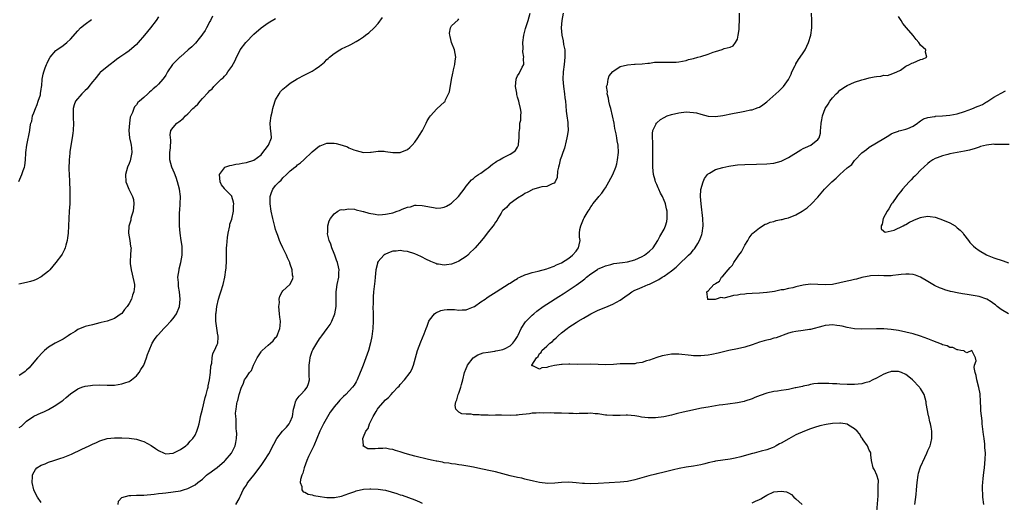
# Model space of a CAD drawing. Units: inches. Extents: x 2511000 to 2514000, y 1539000 to 1542000.
# Drawn here: x 2512557 to 2512826, y 1541686 to 1541817 of the extents above; entities that cross this region are included whole.
import ezdxf

# ---------------------------------------------------------------- set-up
doc = ezdxf.new("R2010")
doc.units = ezdxf.units.IN
doc.header["$MEASUREMENT"] = 0
doc.layers.add('LD25111539_10ft', color=123, linetype='Continuous')

msp = doc.modelspace()

# ---------------------------------------------------------------- linework, layer by layer
at = {"layer": 'LD25111539_10ft'}
for points, elevation in [([(2512595, 1541818.01), (2512594.37, 1541817), (2512592.83, 1541815), (2512592.01, 1541813.99), (2512591.24, 1541813), (2512589.51, 1541811), (2512589, 1541810.45), (2512587, 1541808.73), (2512586.09, 1541808.09), (2512585, 1541807.36), (2512584.51, 1541807), (2512583.6, 1541806.4), (2512583, 1541805.9), (2512581.83, 1541805), (2512581, 1541804.39), (2512579.15, 1541802.85), (2512579, 1541802.7), (2512577.64, 1541801), (2512577, 1541800.25), (2512575.98, 1541799), (2512575.58, 1541798.42), (2512575, 1541797.9), (2512574.08, 1541797), (2512572.38, 1541795), (2512572.01, 1541793.99), (2512571.7, 1541793), (2512571.77, 1541791.77), (2512571.73, 1541791), (2512571.75, 1541790.25), (2512571.84, 1541789), (2512571.75, 1541787), (2512571.67, 1541786.33), (2512571.45, 1541785), (2512571.06, 1541782.94), (2512570.81, 1541781.19), (2512570.8, 1541780.8), (2512570.64, 1541779), (2512570.59, 1541776.59), (2512570.75, 1541773.25), (2512570.74, 1541772.74), (2512570.83, 1541771), (2512570.82, 1541770.82), (2512570.86, 1541769), (2512570.79, 1541767), (2512570.66, 1541765), (2512570.58, 1541763), (2512570.51, 1541761), (2512570.38, 1541759), (2512570.23, 1541757.77), (2512570.1, 1541757), (2512569.71, 1541755.71), (2512569.56, 1541755), (2512569.41, 1541754.59), (2512568.71, 1541753.29), (2512568.51, 1541753), (2512567, 1541751), (2512565.34, 1541749), (2512565, 1541748.64), (2512563, 1541747.08), (2512561.62, 1541746.38), (2512561, 1541746.15), (2512560.14, 1541745.86), (2512559, 1541745.58), (2512556.9, 1541745.1)], 7430), ([(2512556.93, 1541773.07), (2512557.76, 1541775), (2512558.13, 1541776.13), (2512558.44, 1541777), (2512558.58, 1541777.42), (2512558.72, 1541779), (2512558.82, 1541780.82), (2512558.86, 1541781), (2512559.11, 1541783), (2512559.93, 1541787), (2512560.02, 1541788.02), (2512560.23, 1541789), (2512560.44, 1541789.56), (2512560.67, 1541791), (2512561, 1541791.83), (2512561.43, 1541793), (2512561.9, 1541794.1), (2512562.22, 1541795), (2512562.78, 1541796.78), (2512562.83, 1541797), (2512562.82, 1541797.18), (2512563, 1541798.19), (2512563.09, 1541798.91), (2512563.13, 1541799), (2512563.17, 1541799.17), (2512563.28, 1541801), (2512563.58, 1541802.42), (2512563.72, 1541803), (2512564.11, 1541804.11), (2512564.47, 1541805), (2512564.65, 1541805.35), (2512565, 1541806.17), (2512565.48, 1541807), (2512567, 1541808.8), (2512567.24, 1541809), (2512569, 1541810.22), (2512569.98, 1541811), (2512571, 1541811.94), (2512573, 1541814.2), (2512573.77, 1541815), (2512575, 1541816.04), (2512576.71, 1541817.29)], 7440), ([(2512609.79, 1541818.21), (2512609.19, 1541817), (2512609, 1541816.71), (2512608.12, 1541815), (2512607.72, 1541814.28), (2512607, 1541813.25), (2512606.84, 1541813), (2512606.11, 1541812.11), (2512605.13, 1541810.87), (2512605, 1541810.75), (2512604.16, 1541809.84), (2512603.14, 1541809), (2512601, 1541807.13), (2512600.83, 1541807), (2512599.9, 1541806.1), (2512598.84, 1541805), (2512597.49, 1541803), (2512597, 1541802.1), (2512596.57, 1541801.43), (2512596.24, 1541801), (2512595, 1541799.64), (2512594.37, 1541799), (2512593.59, 1541798.41), (2512593, 1541797.85), (2512592.55, 1541797.45), (2512592.12, 1541797), (2512591, 1541796.02), (2512589.88, 1541795), (2512589.39, 1541794.61), (2512589, 1541794.01), (2512588.49, 1541793.51), (2512588.28, 1541793), (2512587.92, 1541791.92), (2512587.46, 1541791), (2512587.33, 1541790.67), (2512587.08, 1541789), (2512586.94, 1541787), (2512587.15, 1541785), (2512587.44, 1541783.44), (2512587.59, 1541783), (2512587.69, 1541782.31), (2512587.77, 1541781), (2512587.26, 1541778.74), (2512587, 1541777.99), (2512586.56, 1541777), (2512586, 1541775), (2512586.11, 1541773), (2512586.42, 1541772.42), (2512586.97, 1541771), (2512587.92, 1541769), (2512588.16, 1541768.16), (2512588.32, 1541767), (2512588.1, 1541765), (2512587.68, 1541763.68), (2512587.52, 1541763), (2512587.47, 1541762.53), (2512586.96, 1541760.96), (2512586.86, 1541759), (2512587, 1541758.05), (2512587.21, 1541757), (2512587.39, 1541755.39), (2512587.54, 1541755), (2512587.48, 1541754.52), (2512587.39, 1541753), (2512587.34, 1541751.34), (2512587.26, 1541751), (2512587.26, 1541750.74), (2512587.53, 1541749), (2512587.87, 1541747.87), (2512588.46, 1541745), (2512588.44, 1541744.44), (2512588.33, 1541743), (2512587.93, 1541742.07), (2512587.64, 1541741), (2512587, 1541739.79), (2512586.51, 1541739), (2512585.79, 1541738.21), (2512585, 1541737.13), (2512584.84, 1541737), (2512583, 1541735.77), (2512581, 1541735.01), (2512579.38, 1541734.62), (2512579, 1541734.52), (2512577, 1541734.06), (2512575, 1541733.54), (2512573, 1541732.76), (2512572.24, 1541732.24), (2512571, 1541731.45), (2512570.4, 1541731), (2512569, 1541730.12), (2512566.86, 1541729), (2512565, 1541727.89), (2512563.89, 1541727), (2512563.43, 1541726.57), (2512561.98, 1541725), (2512561, 1541723.81), (2512559.69, 1541722.31), (2512559, 1541721.68), (2512558.67, 1541721.33), (2512558.29, 1541721), (2512557, 1541720.21)], 7420), ([(2512557, 1541705.98), (2512557.62, 1541706.38), (2512559, 1541707.75), (2512561, 1541709.11), (2512563, 1541710.02), (2512563.7, 1541710.3), (2512565, 1541710.95), (2512567, 1541712.06), (2512568.73, 1541713.27), (2512569, 1541713.51), (2512569.84, 1541714.16), (2512571, 1541715.24), (2512573, 1541716.6), (2512574.08, 1541717), (2512575, 1541717.31), (2512576.49, 1541717.51), (2512577, 1541717.6), (2512579, 1541717.61), (2512581, 1541717.55), (2512583, 1541717.59), (2512585, 1541717.88), (2512585.84, 1541718.16), (2512587, 1541718.58), (2512587.27, 1541718.73), (2512587.65, 1541719), (2512589, 1541720.11), (2512589.74, 1541721), (2512590.2, 1541721.8), (2512591, 1541723), (2512591.79, 1541725), (2512592.05, 1541725.95), (2512592.46, 1541727), (2512593.32, 1541729), (2512593.96, 1541730.04), (2512594.66, 1541731), (2512595, 1541731.36), (2512596.45, 1541733), (2512596.72, 1541733.28), (2512597, 1541733.52), (2512598.39, 1541735), (2512599, 1541735.72), (2512599.93, 1541737), (2512600.73, 1541739), (2512600.96, 1541741), (2512600.78, 1541743), (2512600.5, 1541744.5), (2512600.44, 1541745), (2512600.44, 1541745.56), (2512600.34, 1541747), (2512600.63, 1541749), (2512600.69, 1541749.31), (2512601.12, 1541751), (2512601.47, 1541753), (2512601.49, 1541755), (2512601.45, 1541755.45), (2512601.25, 1541757), (2512600.97, 1541759), (2512600.77, 1541761), (2512600.72, 1541763), (2512600.77, 1541764.77), (2512600.83, 1541765.17), (2512600.95, 1541767), (2512600.99, 1541769), (2512600.77, 1541771), (2512600.25, 1541773), (2512599.82, 1541774.18), (2512599.41, 1541775.41), (2512598.71, 1541777), (2512598.14, 1541779), (2512598.11, 1541781), (2512598.26, 1541782.26), (2512598.36, 1541784.36), (2512598.19, 1541785.81), (2512598.41, 1541787), (2512599, 1541787.87), (2512600, 1541789), (2512600.59, 1541789.41), (2512601.73, 1541790.27), (2512602.44, 1541791), (2512603, 1541791.53), (2512604.42, 1541793), (2512604.73, 1541793.27), (2512605, 1541793.58), (2512605.8, 1541794.2), (2512606.42, 1541795), (2512607, 1541795.7), (2512608.61, 1541797.39), (2512609, 1541797.95), (2512609.63, 1541798.37), (2512610.1, 1541799), (2512612.13, 1541801), (2512612.63, 1541801.37), (2512613, 1541801.83), (2512613.59, 1541802.41), (2512613.92, 1541803), (2512615, 1541804.51), (2512615.92, 1541806.08), (2512616.3, 1541807), (2512617, 1541808.37), (2512617.35, 1541809), (2512618.82, 1541811), (2512621, 1541813.28), (2512623, 1541815.02), (2512625, 1541816.36), (2512627, 1541817.54)], 7410), ([(2512563, 1541685.58), (2512561.98, 1541687), (2512561.64, 1541687.64), (2512561.02, 1541689), (2512560.56, 1541691), (2512560.66, 1541692.66), (2512560.62, 1541693), (2512560.7, 1541693.3), (2512561.42, 1541694.58), (2512561.86, 1541695), (2512563, 1541695.72), (2512564.13, 1541696.13), (2512565, 1541696.52), (2512566.43, 1541697), (2512567, 1541697.16), (2512568.35, 1541697.65), (2512569, 1541697.86), (2512571.24, 1541698.76), (2512574.12, 1541700.12), (2512576.09, 1541701), (2512576.69, 1541701.31), (2512577, 1541701.49), (2512578.07, 1541701.93), (2512579, 1541702.4), (2512581, 1541703.01), (2512583, 1541703.23), (2512585, 1541703.24), (2512587, 1541703.12), (2512589, 1541702.82), (2512590.37, 1541702.37), (2512591, 1541702.2), (2512593, 1541701.09), (2512594.25, 1541700.25), (2512595, 1541699.7), (2512596.54, 1541699), (2512597, 1541698.86), (2512599, 1541699), (2512601, 1541700.01), (2512602.52, 1541701), (2512602.73, 1541701.27), (2512603, 1541701.51), (2512603.69, 1541702.31), (2512604.38, 1541703), (2512605, 1541703.95), (2512605.52, 1541705), (2512605.87, 1541706.13), (2512606.08, 1541707), (2512606.36, 1541708.36), (2512606.48, 1541709), (2512607, 1541710.98), (2512607.8, 1541714.2), (2512608.07, 1541715), (2512608.44, 1541716.44), (2512608.56, 1541717), (2512608.62, 1541717.38), (2512608.95, 1541719), (2512609.19, 1541721), (2512609.29, 1541722.71), (2512609.58, 1541723.58), (2512609.68, 1541725), (2512609.84, 1541726.16), (2512610.35, 1541727), (2512611, 1541728.61), (2512611.18, 1541729), (2512611.35, 1541730.65), (2512611.33, 1541731), (2512611.24, 1541731.24), (2512610.69, 1541735), (2512610.64, 1541736.64), (2512610.68, 1541737), (2512610.75, 1541737.25), (2512610.95, 1541739), (2512611.43, 1541741), (2512611.81, 1541742.19), (2512612.02, 1541743), (2512612.64, 1541745), (2512613.15, 1541747), (2512613.44, 1541749), (2512613.47, 1541749.47), (2512613.56, 1541751.56), (2512613.56, 1541753), (2512613.61, 1541755), (2512613.64, 1541755.64), (2512613.83, 1541757.83), (2512614.03, 1541759), (2512614.45, 1541761), (2512614.53, 1541761.47), (2512615, 1541762.87), (2512615.46, 1541765), (2512615.5, 1541766.5), (2512615.57, 1541767), (2512615.48, 1541767.48), (2512615.06, 1541769), (2512615, 1541769.11), (2512613.08, 1541771.08), (2512613, 1541771.21), (2512612.22, 1541772.22), (2512611.87, 1541773), (2512611.64, 1541775), (2512613, 1541776.88), (2512613.16, 1541777), (2512614.5, 1541777.5), (2512615, 1541777.55), (2512616.14, 1541777.86), (2512617, 1541777.92), (2512617.87, 1541778.13), (2512619, 1541778.28), (2512621, 1541778.89), (2512621.07, 1541778.93), (2512623, 1541780.39), (2512623.54, 1541781), (2512624.12, 1541781.88), (2512625.08, 1541783), (2512625.82, 1541785), (2512625.76, 1541786.24), (2512625.58, 1541787.58), (2512625.51, 1541789), (2512625.75, 1541791), (2512626.04, 1541792.04), (2512626.26, 1541793), (2512626.37, 1541793.63), (2512627, 1541795.36), (2512627.94, 1541797), (2512628.36, 1541797.64), (2512629, 1541798.29), (2512629.85, 1541799), (2512631, 1541799.91), (2512632.86, 1541801.14), (2512635, 1541802.24), (2512635.54, 1541802.46), (2512637, 1541803.23), (2512637.76, 1541803.76), (2512639, 1541804.56), (2512640.32, 1541805.68), (2512641, 1541806.36), (2512641.35, 1541806.65), (2512641.71, 1541807), (2512643, 1541808.03), (2512644.49, 1541809), (2512645, 1541809.27), (2512646.19, 1541809.81), (2512647, 1541810.21), (2512647.56, 1541810.44), (2512649, 1541811.25), (2512649.86, 1541811.86), (2512651, 1541812.6), (2512651.51, 1541813), (2512652.39, 1541813.61), (2512653.87, 1541815), (2512655, 1541816.19), (2512656.19, 1541817.81)], 7400), ([(2512583.98, 1541685), (2512584.11, 1541685.89), (2512585.04, 1541686.96), (2512587, 1541687.5), (2512587.47, 1541687.47), (2512589, 1541687.55), (2512591, 1541687.58), (2512593.83, 1541687.83), (2512595, 1541687.99), (2512596.08, 1541688.08), (2512597, 1541688.21), (2512599, 1541688.43), (2512601, 1541688.76), (2512601.87, 1541689), (2512603, 1541689.35), (2512605, 1541690.37), (2512605.78, 1541691), (2512607, 1541691.94), (2512608.17, 1541693), (2512608.62, 1541693.38), (2512609, 1541693.62), (2512609.76, 1541694.24), (2512611, 1541695.14), (2512613, 1541696.81), (2512613.21, 1541697), (2512614.96, 1541699), (2512615.94, 1541701), (2512616.12, 1541701.88), (2512616.33, 1541703), (2512616.36, 1541704.36), (2512616.35, 1541705), (2512616.26, 1541705.74), (2512616.24, 1541707), (2512616.26, 1541708.26), (2512616.12, 1541709), (2512616.07, 1541709.93), (2512616.18, 1541711), (2512616.45, 1541712.45), (2512616.54, 1541713), (2512616.65, 1541713.35), (2512617, 1541715), (2512617.67, 1541717), (2512618.14, 1541717.86), (2512618.54, 1541719), (2512619, 1541719.77), (2512619.85, 1541721), (2512620.41, 1541721.59), (2512620.91, 1541723), (2512621, 1541723.2), (2512621.98, 1541725), (2512623, 1541726.65), (2512623.18, 1541726.82), (2512623.29, 1541727), (2512625, 1541728.46), (2512625.59, 1541729), (2512626.35, 1541729.65), (2512627, 1541730.52), (2512627.23, 1541730.77), (2512627.37, 1541731), (2512627.57, 1541731.57), (2512628.18, 1541733), (2512628.27, 1541733.73), (2512628.29, 1541735), (2512628.14, 1541736.14), (2512628.08, 1541737), (2512627.94, 1541738.06), (2512627.9, 1541739), (2512628.08, 1541740.08), (2512628, 1541741), (2512628.14, 1541741.86), (2512628.81, 1541743), (2512629, 1541743.29), (2512630.86, 1541745), (2512630.92, 1541745.08), (2512631, 1541745.21), (2512631.61, 1541746.39), (2512631.74, 1541747), (2512631.57, 1541747.57), (2512631.49, 1541749), (2512631, 1541750.55), (2512630.86, 1541750.86), (2512630.84, 1541751), (2512630.27, 1541752.27), (2512630, 1541753), (2512629, 1541755.05), (2512628.34, 1541756.34), (2512628.09, 1541757), (2512627.6, 1541758.4), (2512627.26, 1541759.26), (2512627, 1541760.06), (2512626.79, 1541760.79), (2512626.22, 1541763), (2512625.8, 1541765), (2512625.52, 1541767), (2512625.54, 1541767.54), (2512625.5, 1541769), (2512625.86, 1541770.14), (2512626.19, 1541771), (2512627, 1541772.03), (2512627.96, 1541773), (2512628.53, 1541773.47), (2512629, 1541774.13), (2512629.99, 1541775), (2512631, 1541776.01), (2512632.24, 1541777), (2512632.69, 1541777.31), (2512633, 1541777.63), (2512633.77, 1541778.23), (2512634.7, 1541779), (2512637, 1541781.23), (2512639, 1541782.81), (2512639.13, 1541782.87), (2512641, 1541783.54), (2512641.58, 1541783.58), (2512643, 1541783.56), (2512643.51, 1541783.51), (2512645.14, 1541783), (2512646.59, 1541782.59), (2512647, 1541782.28), (2512648.3, 1541781.7), (2512649, 1541781.54), (2512650.99, 1541781.01), (2512652.85, 1541781.15), (2512653, 1541781.13), (2512653.08, 1541781.08), (2512655, 1541781.36), (2512656.62, 1541781.38), (2512657, 1541781.26), (2512659, 1541781.02), (2512661, 1541781.04), (2512663, 1541781.83), (2512663.65, 1541782.35), (2512664.23, 1541783), (2512665, 1541783.79), (2512665.83, 1541785), (2512666.29, 1541785.71), (2512667.05, 1541787.05), (2512668.08, 1541789), (2512668.37, 1541789.63), (2512669, 1541790.69), (2512669.23, 1541791), (2512671, 1541792.89), (2512672.11, 1541793.89), (2512673, 1541794.74), (2512673.13, 1541794.87), (2512673.22, 1541795), (2512673.39, 1541795.39), (2512674.19, 1541797), (2512674.41, 1541797.59), (2512674.95, 1541800.95), (2512675.39, 1541802.61), (2512675.42, 1541803), (2512675.53, 1541803.53), (2512675.9, 1541805), (2512675.99, 1541806.01), (2512676.13, 1541807), (2512676.03, 1541808.03), (2512675.79, 1541809), (2512675, 1541811), (2512674.64, 1541812.64), (2512674.5, 1541813), (2512674.46, 1541813.54), (2512674.74, 1541815), (2512675, 1541815.55), (2512676.8, 1541817.2), (2512677, 1541817.5)], 7390), ([(2512616.11, 1541685), (2512617, 1541686.57), (2512617.19, 1541687), (2512617.37, 1541687.37), (2512618.12, 1541689), (2512618.46, 1541689.54), (2512619, 1541690.33), (2512619.24, 1541690.76), (2512619.4, 1541691), (2512621, 1541693.02), (2512623, 1541695.63), (2512623.98, 1541697), (2512625.17, 1541698.83), (2512626.5, 1541701.5), (2512627.3, 1541703), (2512628.88, 1541705), (2512629.94, 1541706.06), (2512630.7, 1541707), (2512631, 1541707.52), (2512631.57, 1541709), (2512631.88, 1541711), (2512632.24, 1541712.24), (2512632.38, 1541713), (2512632.56, 1541713.44), (2512633.43, 1541714.57), (2512633.86, 1541715), (2512635, 1541716.24), (2512635.62, 1541717), (2512636, 1541718), (2512636.2, 1541719), (2512636.13, 1541720.13), (2512636.16, 1541721), (2512636.17, 1541721.83), (2512636.14, 1541723), (2512636.32, 1541724.32), (2512636.4, 1541725), (2512636.52, 1541725.48), (2512637, 1541726.83), (2512637.19, 1541727.19), (2512638.27, 1541729), (2512639, 1541730.19), (2512639.37, 1541730.63), (2512639.58, 1541731), (2512641.04, 1541733), (2512641.9, 1541734.1), (2512642.33, 1541735), (2512643.15, 1541737), (2512643.5, 1541739), (2512643.52, 1541739.52), (2512643.53, 1541742.47), (2512643.55, 1541743), (2512643.64, 1541743.64), (2512643.8, 1541745), (2512644.2, 1541747), (2512644.25, 1541748.25), (2512644.32, 1541749), (2512644.17, 1541749.83), (2512643.89, 1541751), (2512643.64, 1541751.64), (2512643.17, 1541753), (2512643, 1541753.45), (2512642.36, 1541755), (2512642.05, 1541756.05), (2512641.64, 1541757), (2512641.19, 1541758.81), (2512641.17, 1541759), (2512641.21, 1541759.21), (2512641.21, 1541761), (2512641.58, 1541762.42), (2512641.95, 1541763), (2512643, 1541764.31), (2512644, 1541765), (2512644.64, 1541765.36), (2512645, 1541765.44), (2512645.38, 1541765.38), (2512647, 1541765.63), (2512648.48, 1541765.52), (2512649, 1541765.36), (2512650.54, 1541765), (2512650.89, 1541764.89), (2512651, 1541764.89), (2512652.43, 1541764.43), (2512654.16, 1541764.16), (2512655, 1541764.06), (2512656.14, 1541764.14), (2512657, 1541764.17), (2512658.51, 1541764.51), (2512659, 1541764.6), (2512660.18, 1541765), (2512660.8, 1541765.2), (2512661.53, 1541765.53), (2512663, 1541766.1), (2512663.76, 1541766.24), (2512665, 1541766.65), (2512665.38, 1541766.62), (2512667, 1541766.59), (2512667.55, 1541766.45), (2512669, 1541766.18), (2512670.05, 1541766.05), (2512671, 1541765.84), (2512672.05, 1541765.95), (2512673, 1541766.08), (2512673.61, 1541766.39), (2512674.74, 1541767), (2512675, 1541767.17), (2512676.88, 1541769), (2512677.77, 1541770.23), (2512678.44, 1541771), (2512679, 1541771.82), (2512680.45, 1541773.55), (2512681, 1541773.89), (2512681.54, 1541774.46), (2512682.36, 1541775), (2512683, 1541775.39), (2512684.43, 1541776.43), (2512685, 1541776.86), (2512686.16, 1541777.84), (2512687, 1541778.34), (2512687.38, 1541778.62), (2512688.06, 1541779), (2512689, 1541779.56), (2512691, 1541780.55), (2512691.75, 1541781), (2512692.42, 1541781.58), (2512693, 1541782.45), (2512693.25, 1541783), (2512693.26, 1541783.26), (2512693.47, 1541785), (2512693.49, 1541786.51), (2512693.51, 1541787), (2512693.62, 1541787.62), (2512693.68, 1541789), (2512693.87, 1541789.87), (2512693.89, 1541791), (2512693.99, 1541791.99), (2512693.82, 1541793), (2512693.41, 1541794.59), (2512693.38, 1541795), (2512693.3, 1541795.3), (2512693, 1541796.11), (2512692.82, 1541796.82), (2512692.78, 1541797.22), (2512692.46, 1541799), (2512692.6, 1541801), (2512692.69, 1541801.3), (2512693, 1541801.9), (2512693.42, 1541802.58), (2512694.27, 1541804.27), (2512694.69, 1541805), (2512694.62, 1541806.62), (2512694.7, 1541807), (2512694.44, 1541808.44), (2512694.51, 1541809.49), (2512694.49, 1541811), (2512694.75, 1541813), (2512695.2, 1541814.8), (2512695.93, 1541817), (2512696.45, 1541819)], 7380), ([(2512705.43, 1541819), (2512705.08, 1541817), (2512704.91, 1541815), (2512705.06, 1541813), (2512705.45, 1541811.45), (2512705.57, 1541810.43), (2512705.89, 1541809), (2512705.96, 1541807.96), (2512705.96, 1541807), (2512705.73, 1541805), (2512705.47, 1541803), (2512705.38, 1541801), (2512705.54, 1541799), (2512705.83, 1541797), (2512705.92, 1541795.92), (2512706.07, 1541795), (2512706.23, 1541793.77), (2512706.25, 1541792.25), (2512706.5, 1541791), (2512706.78, 1541789.22), (2512706.78, 1541789), (2512706.77, 1541788.77), (2512706.8, 1541787), (2512706.56, 1541785.44), (2512706.46, 1541785), (2512706.24, 1541784.24), (2512705.79, 1541782.21), (2512705.34, 1541781), (2512705, 1541779.94), (2512704.67, 1541779), (2512704.37, 1541777.63), (2512704.18, 1541777), (2512703.93, 1541775.93), (2512703.78, 1541774.22), (2512703.24, 1541773), (2512703, 1541772.64), (2512702.46, 1541772.46), (2512701, 1541771.76), (2512699.66, 1541771.66), (2512699, 1541771.5), (2512697.47, 1541771), (2512697.11, 1541770.89), (2512697, 1541770.87), (2512695.83, 1541770.17), (2512695, 1541769.83), (2512694.52, 1541769.48), (2512693, 1541768.6), (2512691.6, 1541767.6), (2512691, 1541767.15), (2512690.84, 1541767), (2512689.97, 1541766.03), (2512689, 1541765.21), (2512688.82, 1541765), (2512688.5, 1541764.5), (2512687.61, 1541763), (2512687.41, 1541762.59), (2512687, 1541762.01), (2512686.64, 1541761.36), (2512684.76, 1541759), (2512683.95, 1541758.05), (2512683.14, 1541757), (2512681.43, 1541755), (2512681, 1541754.57), (2512680.18, 1541753.82), (2512679.41, 1541753), (2512679, 1541752.67), (2512677, 1541751.35), (2512676.18, 1541751), (2512675, 1541750.54), (2512673.64, 1541750.36), (2512673, 1541750.26), (2512671.48, 1541750.52), (2512671, 1541750.58), (2512670.7, 1541750.7), (2512669.31, 1541751.31), (2512667.96, 1541751.96), (2512667, 1541752.49), (2512666.63, 1541752.63), (2512665, 1541753.38), (2512663, 1541753.98), (2512661.88, 1541754.12), (2512661, 1541754.25), (2512659.86, 1541754.14), (2512659, 1541754.08), (2512658.21, 1541753.79), (2512657, 1541753.29), (2512656.81, 1541753.19), (2512656.56, 1541753), (2512655, 1541751.31), (2512654.79, 1541751), (2512654.77, 1541750.77), (2512654.34, 1541749), (2512654.2, 1541747), (2512654.1, 1541745.9), (2512653.71, 1541743), (2512653.63, 1541741.63), (2512653.57, 1541741), (2512653.57, 1541739.57), (2512653.55, 1541739), (2512653.61, 1541737), (2512653.64, 1541735), (2512653.52, 1541733), (2512653.21, 1541730.79), (2512652.87, 1541729.13), (2512652.32, 1541727), (2512652, 1541726), (2512651.65, 1541725), (2512650.88, 1541723), (2512650.33, 1541721.67), (2512650.1, 1541721), (2512649.26, 1541719), (2512649, 1541718.51), (2512648.41, 1541717.59), (2512647.97, 1541717), (2512646.14, 1541715), (2512645.52, 1541714.48), (2512645, 1541713.96), (2512644.54, 1541713.46), (2512644.18, 1541713), (2512643, 1541711.67), (2512642.5, 1541711), (2512641.84, 1541710.16), (2512640.04, 1541707), (2512639.68, 1541706.32), (2512639.09, 1541705), (2512637.41, 1541701), (2512635.94, 1541698.06), (2512635.5, 1541697), (2512634.78, 1541695), (2512634.4, 1541693.6), (2512634.16, 1541693), (2512633.81, 1541691.81), (2512633.71, 1541691), (2512634.1, 1541689.9), (2512634.1, 1541689), (2512634.48, 1541688.48), (2512635, 1541688.38), (2512635.83, 1541687.83), (2512637, 1541687.65), (2512637.46, 1541687.46), (2512639.15, 1541687.15), (2512640.3, 1541687), (2512641, 1541686.92), (2512643.06, 1541686.94), (2512645, 1541687.32), (2512647, 1541688), (2512648.6, 1541688.6), (2512649, 1541688.72), (2512651, 1541689.2), (2512652.72, 1541689.28), (2512653, 1541689.32), (2512655, 1541689.19), (2512656.21, 1541689), (2512657, 1541688.88), (2512658.5, 1541688.5), (2512660.05, 1541688.05), (2512661, 1541687.69), (2512661.56, 1541687.56), (2512665, 1541686.33), (2512666.29, 1541685.71), (2512667, 1541685.42)], 7370), ([(2512791.03, 1541682.97), (2512791.39, 1541687.39), (2512791.47, 1541689), (2512791.43, 1541690.57), (2512791.51, 1541691), (2512791.55, 1541691.55), (2512791.05, 1541693), (2512790.43, 1541694.43), (2512790.08, 1541695), (2512789.63, 1541697), (2512789.45, 1541698.55), (2512789.41, 1541699), (2512789.31, 1541699.31), (2512789, 1541699.82), (2512788.52, 1541701), (2512787.34, 1541702.66), (2512787.07, 1541703.07), (2512787, 1541703.14), (2512786.29, 1541704.29), (2512785.66, 1541705), (2512785, 1541705.68), (2512783.33, 1541706.67), (2512783, 1541706.9), (2512782.45, 1541707), (2512781.19, 1541707.19), (2512781, 1541707.2), (2512779, 1541707.08), (2512777.21, 1541706.79), (2512775.55, 1541706.45), (2512774.01, 1541705.99), (2512773, 1541705.64), (2512771.36, 1541705), (2512769, 1541703.98), (2512767.04, 1541702.96), (2512765, 1541701.76), (2512764.48, 1541701.52), (2512763.62, 1541701), (2512763, 1541700.69), (2512762.47, 1541700.47), (2512761, 1541699.95), (2512759.53, 1541699.53), (2512757.61, 1541699), (2512757.11, 1541698.89), (2512755.54, 1541698.46), (2512753.99, 1541698.01), (2512752.37, 1541697.63), (2512751, 1541697.37), (2512747, 1541696.79), (2512746.72, 1541696.72), (2512745, 1541696.37), (2512744.13, 1541696.13), (2512743, 1541695.86), (2512741, 1541695.45), (2512739, 1541695.16), (2512737.16, 1541694.84), (2512735.53, 1541694.47), (2512734.1, 1541694.1), (2512732.31, 1541693.69), (2512731, 1541693.36), (2512730.72, 1541693.28), (2512728.81, 1541692.81), (2512725, 1541691.75), (2512723, 1541691.3), (2512721, 1541691.06), (2512715, 1541690.74), (2512713, 1541690.67), (2512711.26, 1541690.74), (2512710.74, 1541690.74), (2512709, 1541690.92), (2512707, 1541691.06), (2512705, 1541691.01), (2512703.18, 1541690.82), (2512701.24, 1541690.76), (2512699.01, 1541690.99), (2512697.37, 1541691.37), (2512697, 1541691.44), (2512695.76, 1541691.76), (2512695, 1541691.93), (2512694.15, 1541692.15), (2512693, 1541692.4), (2512691, 1541692.87), (2512689, 1541693.4), (2512687, 1541693.88), (2512686.06, 1541694.06), (2512683, 1541694.72), (2512681, 1541695.16), (2512679.48, 1541695.48), (2512677.78, 1541695.78), (2512677, 1541695.87), (2512676.04, 1541696.04), (2512675, 1541696.1), (2512674.29, 1541696.29), (2512673, 1541696.39), (2512672.55, 1541696.55), (2512671, 1541696.79), (2512670.84, 1541696.84), (2512670.03, 1541697), (2512668.7, 1541697.3), (2512665, 1541698.19), (2512663, 1541698.73), (2512662.11, 1541699), (2512661, 1541699.37), (2512659.72, 1541699.72), (2512659, 1541699.99), (2512658.09, 1541700.09), (2512657, 1541700.35), (2512656.28, 1541700.28), (2512655, 1541700.31), (2512654.18, 1541700.18), (2512653, 1541700.23), (2512652.18, 1541700.18), (2512651, 1541700.9), (2512650.92, 1541700.92), (2512650.91, 1541701), (2512650.94, 1541701.06), (2512650.8, 1541703), (2512651, 1541703.43), (2512651.62, 1541705), (2512652.22, 1541705.78), (2512652.59, 1541707), (2512653, 1541707.73), (2512653.57, 1541709), (2512654.39, 1541710.39), (2512654.77, 1541711), (2512655, 1541711.29), (2512657, 1541713.53), (2512657.8, 1541714.19), (2512658.53, 1541715), (2512659, 1541715.57), (2512660.38, 1541717), (2512660.67, 1541717.33), (2512661, 1541717.77), (2512662.18, 1541719), (2512663.72, 1541721), (2512664.18, 1541721.82), (2512664.66, 1541723), (2512665.75, 1541727), (2512666.61, 1541729.39), (2512667.56, 1541731.56), (2512668.12, 1541733), (2512668.31, 1541733.69), (2512668.84, 1541735), (2512669, 1541735.3), (2512670.34, 1541737), (2512670.72, 1541737.28), (2512672.12, 1541737.88), (2512673, 1541738.09), (2512673.8, 1541738.2), (2512675, 1541738.2), (2512675.82, 1541738.18), (2512677, 1541738.01), (2512677.9, 1541738.1), (2512679, 1541738.14), (2512679.64, 1541738.36), (2512681, 1541738.88), (2512681.23, 1541739), (2512683, 1541740.26), (2512684.2, 1541741), (2512684.63, 1541741.37), (2512685, 1541741.64), (2512687.2, 1541743), (2512690.75, 1541745.25), (2512691, 1541745.38), (2512691.95, 1541746.05), (2512693, 1541746.66), (2512693.21, 1541746.79), (2512693.6, 1541747), (2512695, 1541747.65), (2512695.91, 1541747.91), (2512697, 1541748.29), (2512698.68, 1541748.68), (2512701, 1541749.31), (2512701.47, 1541749.47), (2512703, 1541750.04), (2512703.63, 1541750.37), (2512705, 1541750.95), (2512707, 1541752.21), (2512708.05, 1541753), (2512709, 1541754.14), (2512709.35, 1541754.65), (2512709.68, 1541755), (2512709.86, 1541755.86), (2512710.06, 1541757), (2512709.95, 1541757.95), (2512709.93, 1541759), (2512710.04, 1541760.04), (2512710.24, 1541761), (2512710.51, 1541761.49), (2512711, 1541762.82), (2512711.18, 1541763.18), (2512712.28, 1541765), (2512712.58, 1541765.42), (2512713, 1541766.2), (2512713.38, 1541766.62), (2512713.6, 1541767), (2512715, 1541768.78), (2512715.21, 1541769), (2512716.04, 1541769.96), (2512716.77, 1541771), (2512717, 1541771.37), (2512717.88, 1541773), (2512719, 1541775), (2512719.84, 1541777), (2512720.09, 1541777.91), (2512720.33, 1541779), (2512720.54, 1541781), (2512720.44, 1541783), (2512720.16, 1541784.16), (2512720.07, 1541785), (2512719.92, 1541786.08), (2512719.56, 1541787.56), (2512719.37, 1541789), (2512718.96, 1541791), (2512718.45, 1541793), (2512718.19, 1541793.81), (2512717.92, 1541795), (2512717.86, 1541795.86), (2512717.47, 1541797), (2512717.56, 1541797.56), (2512717.33, 1541799), (2512717.55, 1541799.55), (2512717.73, 1541801), (2512718.03, 1541801.97), (2512719, 1541803.11), (2512719.32, 1541803.32), (2512721, 1541804.49), (2512723, 1541804.97), (2512724.91, 1541805.09), (2512725.09, 1541805.09), (2512727, 1541805.18), (2512728.59, 1541805.41), (2512729, 1541805.4), (2512730.38, 1541805.62), (2512732.32, 1541805.68), (2512733.69, 1541805.69), (2512735, 1541805.61), (2512736.33, 1541805.67), (2512737, 1541805.73), (2512738.03, 1541805.97), (2512739, 1541806.15), (2512739.65, 1541806.35), (2512741, 1541806.65), (2512742.24, 1541807), (2512743, 1541807.2), (2512745, 1541807.87), (2512746.39, 1541808.39), (2512747, 1541808.6), (2512748.87, 1541809.13), (2512749, 1541809.2), (2512749.36, 1541809.36), (2512751, 1541809.79), (2512751.86, 1541810.14), (2512752.53, 1541811), (2512753, 1541811.97), (2512753.23, 1541813), (2512753.48, 1541814.52), (2512753.51, 1541815.51), (2512753.61, 1541817), (2512753.57, 1541819)], 7360), ([(2512801.45, 1541685), (2512801.66, 1541686.34), (2512801.78, 1541687.78), (2512801.93, 1541689), (2512802.1, 1541691), (2512802.36, 1541693), (2512802.48, 1541693.52), (2512802.88, 1541695), (2512803, 1541695.33), (2512804.13, 1541697.87), (2512804.71, 1541699), (2512805, 1541699.7), (2512805.62, 1541701), (2512805.76, 1541701.76), (2512806.1, 1541703), (2512806.04, 1541704.04), (2512806.08, 1541705), (2512805.91, 1541706.09), (2512805.72, 1541707), (2512805.55, 1541707.55), (2512805.24, 1541709), (2512805.18, 1541709.18), (2512804.54, 1541712.54), (2512804.49, 1541713), (2512803.94, 1541715), (2512803, 1541716.62), (2512802.84, 1541716.84), (2512802.75, 1541717), (2512800.83, 1541719), (2512799.81, 1541719.81), (2512799, 1541720.49), (2512797.8, 1541721), (2512797, 1541721.31), (2512796.69, 1541721.31), (2512795, 1541721.25), (2512794.79, 1541721.21), (2512794.2, 1541721), (2512793, 1541720.56), (2512792.01, 1541720.01), (2512791, 1541719.5), (2512789.93, 1541719), (2512789, 1541718.51), (2512787.8, 1541718.2), (2512787, 1541717.95), (2512785, 1541717.77), (2512783, 1541717.75), (2512781, 1541717.81), (2512780.11, 1541717.9), (2512779, 1541717.94), (2512777.98, 1541718.02), (2512775.96, 1541718.04), (2512775, 1541717.99), (2512773.89, 1541717.89), (2512773, 1541717.77), (2512772.42, 1541717.58), (2512771, 1541717.33), (2512770.76, 1541717.24), (2512769, 1541716.83), (2512768.8, 1541716.8), (2512767, 1541716.4), (2512766.31, 1541716.31), (2512765, 1541716.08), (2512763.94, 1541715.94), (2512763, 1541715.79), (2512761, 1541715.37), (2512759.22, 1541714.78), (2512757.79, 1541714.21), (2512757, 1541713.85), (2512755, 1541713.18), (2512754.85, 1541713.15), (2512753, 1541712.77), (2512750.39, 1541712.39), (2512749, 1541712.22), (2512748.07, 1541712.07), (2512747, 1541711.93), (2512745, 1541711.59), (2512743.25, 1541711.25), (2512739.52, 1541710.48), (2512739, 1541710.35), (2512737.88, 1541710.12), (2512737, 1541709.89), (2512736.27, 1541709.73), (2512735, 1541709.41), (2512732.95, 1541708.95), (2512730.63, 1541708.63), (2512728.62, 1541708.62), (2512726.86, 1541708.86), (2512726.15, 1541709), (2512725, 1541709.19), (2512723, 1541709.37), (2512722.65, 1541709.35), (2512721, 1541709.33), (2512719, 1541709.26), (2512717.35, 1541709.35), (2512717, 1541709.4), (2512716.49, 1541709.51), (2512715, 1541709.73), (2512714.22, 1541709.78), (2512713, 1541709.9), (2512712.2, 1541709.8), (2512709.84, 1541709.84), (2512709, 1541709.78), (2512708.2, 1541709.8), (2512707, 1541709.86), (2512705, 1541709.93), (2512704.08, 1541709.92), (2512703, 1541709.94), (2512701.99, 1541709.99), (2512700.08, 1541709.92), (2512699, 1541709.97), (2512698.12, 1541709.88), (2512697, 1541709.88), (2512696.26, 1541709.74), (2512693.48, 1541709.48), (2512693, 1541709.4), (2512692.63, 1541709.37), (2512691, 1541709.33), (2512688.61, 1541709.39), (2512687, 1541709.38), (2512685.33, 1541709.33), (2512685, 1541709.34), (2512684.61, 1541709.39), (2512683, 1541709.38), (2512682.54, 1541709.46), (2512681, 1541709.48), (2512680.39, 1541709.61), (2512679, 1541709.61), (2512677.78, 1541709.78), (2512677, 1541710.21), (2512676.15, 1541711), (2512676.02, 1541712.02), (2512676.2, 1541713), (2512676.47, 1541713.53), (2512676.85, 1541715), (2512677, 1541715.4), (2512677.53, 1541717), (2512677.7, 1541717.7), (2512678.08, 1541719), (2512678.58, 1541721), (2512679, 1541722.14), (2512679.25, 1541722.75), (2512679.37, 1541723), (2512680.94, 1541725.06), (2512682.16, 1541725.84), (2512683.64, 1541726.36), (2512685, 1541726.58), (2512686.82, 1541726.82), (2512687.1, 1541726.9), (2512687.63, 1541727), (2512689, 1541727.32), (2512689.6, 1541727.6), (2512691, 1541728.32), (2512691.71, 1541729), (2512692.23, 1541729.77), (2512693, 1541730.83), (2512693.17, 1541731.17), (2512694.01, 1541733), (2512695.18, 1541734.82), (2512695.32, 1541735), (2512697, 1541736.63), (2512697.42, 1541737), (2512698.28, 1541737.72), (2512700.05, 1541739), (2512701, 1541739.67), (2512704.25, 1541741.75), (2512705.5, 1541742.5), (2512709, 1541744.8), (2512710.3, 1541745.7), (2512711, 1541746.32), (2512711.41, 1541746.59), (2512711.85, 1541747), (2512713, 1541747.94), (2512714.86, 1541749.14), (2512715, 1541749.25), (2512716.22, 1541749.78), (2512717, 1541750.14), (2512718.48, 1541750.48), (2512719, 1541750.63), (2512719.3, 1541750.7), (2512721.68, 1541751), (2512723, 1541751.23), (2512725, 1541751.77), (2512727, 1541752.62), (2512727.67, 1541753), (2512729, 1541754.09), (2512730.03, 1541755), (2512731.26, 1541757), (2512731.85, 1541758.15), (2512733, 1541760.14), (2512733.38, 1541761), (2512733.78, 1541762.22), (2512733.89, 1541763), (2512733.82, 1541763.82), (2512733.86, 1541765), (2512733.67, 1541765.67), (2512733.36, 1541767), (2512733.27, 1541767.27), (2512733, 1541767.92), (2512732.53, 1541769), (2512732.06, 1541769.94), (2512731.56, 1541771), (2512731.42, 1541771.42), (2512731, 1541772.26), (2512730.66, 1541773), (2512730.53, 1541773.47), (2512730.14, 1541775), (2512729.96, 1541777), (2512729.97, 1541778.03), (2512729.91, 1541779.91), (2512729.94, 1541781), (2512729.89, 1541783), (2512729.91, 1541783.91), (2512729.81, 1541785), (2512729.81, 1541786.19), (2512729.97, 1541787), (2512730.81, 1541788.81), (2512730.87, 1541789), (2512731, 1541789.14), (2512731.99, 1541790.01), (2512733, 1541790.6), (2512733.88, 1541791), (2512735, 1541791.4), (2512737, 1541791.85), (2512739, 1541792.07), (2512740.04, 1541792.04), (2512741, 1541791.97), (2512741.81, 1541791.81), (2512743, 1541791.51), (2512745, 1541790.97), (2512747, 1541790.86), (2512749, 1541791.13), (2512751.67, 1541791.67), (2512754.13, 1541792.13), (2512755, 1541792.27), (2512756.62, 1541792.62), (2512757, 1541792.68), (2512757.97, 1541793), (2512758.72, 1541793.28), (2512759, 1541793.42), (2512759.97, 1541794.03), (2512761, 1541794.8), (2512764.3, 1541797.7), (2512765, 1541798.35), (2512765.62, 1541799), (2512767, 1541800.91), (2512767.65, 1541802.35), (2512767.9, 1541803), (2512768.79, 1541804.79), (2512768.92, 1541805.08), (2512769, 1541805.2), (2512769.66, 1541806.34), (2512770.18, 1541807), (2512771, 1541808.24), (2512771.52, 1541809), (2512771.96, 1541810.04), (2512772.46, 1541811), (2512773.05, 1541813), (2512773.3, 1541815), (2512773.33, 1541817), (2512773.27, 1541819)], 7350), ([(2512820.23, 1541685), (2512819.98, 1541687), (2512819.95, 1541687.95), (2512819.87, 1541689), (2512819.88, 1541690.12), (2512819.95, 1541691), (2512820.11, 1541692.11), (2512820.25, 1541693.75), (2512820.42, 1541695), (2512820.63, 1541697.37), (2512820.68, 1541699), (2512820.57, 1541700.57), (2512820.58, 1541701), (2512820.55, 1541701.45), (2512820.33, 1541703), (2512820.14, 1541704.14), (2512819.84, 1541707), (2512819.79, 1541707.79), (2512819.47, 1541710.53), (2512819.45, 1541711.45), (2512819.35, 1541713), (2512819.23, 1541715.23), (2512818.94, 1541716.94), (2512818.39, 1541719), (2512818.21, 1541720.21), (2512817.91, 1541721), (2512817.65, 1541722.35), (2512817.74, 1541723), (2512818.17, 1541724.17), (2512817.95, 1541725), (2512817, 1541726.97), (2512815.61, 1541726.39), (2512815, 1541726.77), (2512814.89, 1541726.89), (2512814.02, 1541727), (2512813.2, 1541727.2), (2512813, 1541727.16), (2512811.79, 1541727.79), (2512811, 1541727.85), (2512810.25, 1541728.25), (2512809, 1541728.6), (2512808.72, 1541728.72), (2512806.35, 1541729.65), (2512805, 1541730.2), (2512803, 1541730.92), (2512801, 1541731.53), (2512799, 1541732.05), (2512797, 1541732.47), (2512795, 1541732.76), (2512793, 1541732.92), (2512790.96, 1541732.96), (2512787, 1541732.85), (2512785, 1541732.93), (2512783, 1541733.26), (2512781.61, 1541733.61), (2512781, 1541733.74), (2512780.17, 1541733.83), (2512779, 1541734.02), (2512778.08, 1541733.92), (2512777, 1541733.84), (2512776.33, 1541733.67), (2512773, 1541732.77), (2512772.72, 1541732.72), (2512771, 1541732.47), (2512769, 1541732.24), (2512768, 1541732), (2512767, 1541731.73), (2512763.55, 1541730.45), (2512763, 1541730.34), (2512761.97, 1541730.03), (2512761, 1541729.85), (2512760.35, 1541729.65), (2512759, 1541729.26), (2512757, 1541728.57), (2512755, 1541727.95), (2512753, 1541727.47), (2512750.68, 1541727), (2512747.73, 1541726.27), (2512746.07, 1541725.93), (2512745, 1541725.75), (2512743, 1541725.56), (2512741.59, 1541725.59), (2512741, 1541725.58), (2512740.37, 1541725.63), (2512737, 1541726), (2512735, 1541725.99), (2512733, 1541725.69), (2512732.47, 1541725.53), (2512731, 1541725.15), (2512729, 1541724.41), (2512728.17, 1541724.17), (2512727, 1541723.74), (2512725.52, 1541723.52), (2512725, 1541723.41), (2512721.37, 1541723.36), (2512721, 1541723.38), (2512719.21, 1541723.21), (2512717, 1541723.07), (2512715, 1541723.16), (2512713, 1541723.27), (2512709.24, 1541723.24), (2512707.28, 1541723.28), (2512707, 1541723.31), (2512705.22, 1541723.22), (2512705, 1541723.24), (2512703.75, 1541723), (2512703.1, 1541722.9), (2512701.42, 1541722.58), (2512701, 1541722.39), (2512699.67, 1541722.33), (2512699, 1541721.9), (2512697.14, 1541722.86), (2512697, 1541722.75), (2512696.94, 1541723), (2512698.14, 1541725), (2512698.61, 1541725.39), (2512699, 1541726.2), (2512699.5, 1541726.5), (2512699.67, 1541727), (2512701, 1541728.17), (2512701.86, 1541729), (2512702.52, 1541729.48), (2512703, 1541730.02), (2512703.57, 1541730.43), (2512704.09, 1541731), (2512705, 1541731.8), (2512706.51, 1541733), (2512707, 1541733.34), (2512708, 1541734), (2512709, 1541734.61), (2512709.58, 1541735), (2512711, 1541735.81), (2512712.97, 1541737.03), (2512715, 1541738.02), (2512717.15, 1541738.85), (2512719, 1541739.65), (2512721, 1541740.76), (2512722.33, 1541741.67), (2512723.49, 1541742.51), (2512724.2, 1541743), (2512725, 1541743.45), (2512725.75, 1541743.75), (2512727, 1541744.32), (2512728.7, 1541745), (2512729, 1541745.1), (2512730.3, 1541745.7), (2512731, 1541746.07), (2512731.58, 1541746.42), (2512732.49, 1541747), (2512733, 1541747.31), (2512735, 1541748.71), (2512736.26, 1541749.74), (2512737, 1541750.49), (2512737.28, 1541750.72), (2512737.57, 1541751), (2512739, 1541752.42), (2512739.7, 1541753), (2512740.38, 1541753.62), (2512741, 1541754.43), (2512741.3, 1541754.7), (2512741.53, 1541755), (2512742.22, 1541756.22), (2512742.71, 1541757), (2512743, 1541757.9), (2512743.31, 1541758.69), (2512743.41, 1541759), (2512743.64, 1541761), (2512743.54, 1541763), (2512743.08, 1541767), (2512742.94, 1541769), (2512743.06, 1541770.94), (2512743.64, 1541773), (2512744.06, 1541773.94), (2512744.83, 1541775), (2512745, 1541775.2), (2512745.42, 1541775.42), (2512747, 1541776.39), (2512749, 1541776.91), (2512750.71, 1541777.29), (2512752.43, 1541777.57), (2512753, 1541777.65), (2512755, 1541777.77), (2512758.18, 1541777.82), (2512761, 1541777.9), (2512763, 1541778.12), (2512765, 1541778.67), (2512767, 1541779.63), (2512770.28, 1541781.72), (2512771, 1541782.09), (2512771.62, 1541782.38), (2512773.06, 1541783), (2512775, 1541784.54), (2512775.37, 1541785), (2512775.67, 1541786.33), (2512775.72, 1541787), (2512775.74, 1541787.74), (2512775.87, 1541789), (2512776.09, 1541789.91), (2512776.28, 1541791), (2512777, 1541793), (2512777.79, 1541794.21), (2512778.26, 1541795), (2512779, 1541795.92), (2512779.97, 1541797), (2512780.49, 1541797.51), (2512781, 1541797.98), (2512782.49, 1541799), (2512783, 1541799.33), (2512785, 1541800.23), (2512787, 1541800.86), (2512787.67, 1541801), (2512788.72, 1541801.28), (2512789, 1541801.37), (2512790.37, 1541801.63), (2512791, 1541801.79), (2512792.14, 1541801.86), (2512793, 1541802.1), (2512793.94, 1541802.06), (2512795.47, 1541802.53), (2512796.55, 1541803), (2512797.51, 1541803.51), (2512799, 1541804.53), (2512799.96, 1541805), (2512800.63, 1541805.37), (2512801, 1541805.47), (2512803, 1541806.36), (2512803.5, 1541806.5), (2512804.71, 1541807), (2512804.34, 1541808.34), (2512804.4, 1541809), (2512803, 1541810.32), (2512802.56, 1541811), (2512801.84, 1541811.84), (2512801, 1541812.93), (2512799.16, 1541815), (2512798.2, 1541816.2), (2512797.74, 1541817), (2512797, 1541818.08)], 7340), ([(2512827.02, 1541737), (2512825, 1541738.18), (2512823.9, 1541739), (2512823.44, 1541739.44), (2512823, 1541739.73), (2512822.3, 1541740.31), (2512821.04, 1541741.04), (2512819, 1541741.72), (2512815.72, 1541742.28), (2512814.45, 1541742.45), (2512813, 1541742.73), (2512811.72, 1541743), (2512811.14, 1541743.14), (2512809.6, 1541743.6), (2512809, 1541743.83), (2512808.13, 1541744.13), (2512807, 1541744.66), (2512806.76, 1541744.76), (2512806.33, 1541745), (2512805, 1541745.83), (2512803, 1541747.05), (2512801.59, 1541747.59), (2512801, 1541747.77), (2512799.87, 1541747.87), (2512799, 1541747.86), (2512797.74, 1541747.74), (2512797, 1541747.62), (2512795.47, 1541747.47), (2512795, 1541747.4), (2512793.42, 1541747.42), (2512793, 1541747.39), (2512791.49, 1541747.49), (2512789.37, 1541747.37), (2512789, 1541747.32), (2512787.42, 1541747), (2512787, 1541746.9), (2512785.53, 1541746.47), (2512785, 1541746.36), (2512783.91, 1541746.09), (2512783, 1541745.91), (2512781, 1541745.46), (2512779, 1541745.06), (2512777, 1541744.93), (2512775, 1541745.06), (2512772.92, 1541745.08), (2512771, 1541744.79), (2512769, 1541744.34), (2512768.11, 1541744.11), (2512767, 1541743.93), (2512765.59, 1541743.59), (2512765, 1541743.52), (2512763.1, 1541743.1), (2512761.17, 1541742.83), (2512761, 1541742.79), (2512759, 1541742.68), (2512757, 1541742.59), (2512755.54, 1541742.46), (2512755, 1541742.38), (2512753.74, 1541742.26), (2512753, 1541742.07), (2512751.98, 1541742.02), (2512751, 1541741.71), (2512749.32, 1541741.32), (2512749, 1541741.35), (2512748.52, 1541741.48), (2512747.21, 1541741), (2512746.95, 1541740.95), (2512744.96, 1541740.96), (2512744.88, 1541741), (2512744.95, 1541741.05), (2512744.64, 1541743), (2512745, 1541743.28), (2512746.58, 1541745), (2512746.86, 1541745.14), (2512747, 1541745.29), (2512748.1, 1541745.9), (2512748.71, 1541747), (2512749, 1541747.26), (2512750.5, 1541749), (2512751, 1541749.62), (2512751.72, 1541750.28), (2512752.02, 1541751), (2512753, 1541752.45), (2512753.39, 1541753), (2512754.09, 1541753.91), (2512754.65, 1541755), (2512755, 1541755.76), (2512755.83, 1541757), (2512756.23, 1541757.77), (2512757, 1541758.82), (2512757.2, 1541759), (2512759, 1541760.47), (2512760.57, 1541761.43), (2512761, 1541761.57), (2512761.97, 1541762.03), (2512763, 1541762.24), (2512763.56, 1541762.44), (2512765, 1541762.7), (2512765.23, 1541762.77), (2512766.08, 1541763), (2512767, 1541763.21), (2512769, 1541763.98), (2512770.71, 1541765), (2512771, 1541765.19), (2512772.04, 1541765.96), (2512773.23, 1541767), (2512775, 1541768.83), (2512776.82, 1541771), (2512778.77, 1541773), (2512779.99, 1541774.01), (2512780.98, 1541775), (2512783, 1541776.81), (2512783.23, 1541777), (2512784.23, 1541777.77), (2512785, 1541778.83), (2512785.1, 1541778.9), (2512787, 1541780.93), (2512788.2, 1541781.8), (2512789, 1541782.47), (2512793, 1541784.8), (2512794.31, 1541785.69), (2512795, 1541786.07), (2512795.58, 1541786.42), (2512797, 1541786.88), (2512797.08, 1541786.92), (2512797.54, 1541787), (2512799, 1541787.34), (2512799.53, 1541787.53), (2512801, 1541788.16), (2512802.13, 1541789), (2512802.58, 1541789.42), (2512803, 1541789.61), (2512803.76, 1541790.24), (2512805, 1541790.6), (2512806.81, 1541790.81), (2512807, 1541790.87), (2512807.11, 1541790.89), (2512809, 1541790.99), (2512811, 1541791.21), (2512813, 1541791.59), (2512815, 1541792.2), (2512817, 1541792.91), (2512818.48, 1541793.52), (2512819, 1541793.78), (2512819.87, 1541794.13), (2512821, 1541794.83), (2512821.13, 1541794.87), (2512821.35, 1541795), (2512823, 1541796.12), (2512825, 1541797.23), (2512826.19, 1541797.81)], 7330), ([(2512827.18, 1541783.18), (2512825, 1541783.24), (2512823.23, 1541783.23), (2512823, 1541783.25), (2512821, 1541783.04), (2512819.39, 1541782.61), (2512819, 1541782.48), (2512817.91, 1541782.09), (2512816.37, 1541781.63), (2512815, 1541781.35), (2512813, 1541781), (2512811, 1541780.62), (2512810.45, 1541780.45), (2512809, 1541780.09), (2512807.52, 1541779.52), (2512807, 1541779.34), (2512806.39, 1541779), (2512805.56, 1541778.44), (2512805, 1541778.04), (2512803, 1541776.18), (2512801.85, 1541775), (2512801.45, 1541774.55), (2512801, 1541774.18), (2512800.44, 1541773.56), (2512799.85, 1541773), (2512798.05, 1541771), (2512797.65, 1541770.35), (2512797, 1541769.63), (2512796.74, 1541769.26), (2512796.51, 1541769), (2512795.3, 1541767.3), (2512795.11, 1541767), (2512795.08, 1541766.92), (2512795, 1541766.83), (2512794.35, 1541765.65), (2512793.84, 1541765), (2512792.81, 1541763), (2512792.56, 1541761.44), (2512792.28, 1541761), (2512792.24, 1541760.24), (2512793, 1541759.56), (2512793.31, 1541759.31), (2512795, 1541759.63), (2512795.83, 1541759.83), (2512798.23, 1541761), (2512798.67, 1541761.33), (2512799, 1541761.38), (2512799.96, 1541762.04), (2512801, 1541762.44), (2512801.36, 1541762.64), (2512803, 1541763.33), (2512803.36, 1541763.36), (2512805, 1541763.68), (2512805.58, 1541763.58), (2512807, 1541763.39), (2512807.3, 1541763.3), (2512809, 1541762.69), (2512811, 1541761.79), (2512812.41, 1541761), (2512813, 1541760.49), (2512813.82, 1541759.82), (2512814.58, 1541759), (2512814.74, 1541758.74), (2512816.11, 1541757), (2512816.48, 1541756.48), (2512817.46, 1541755.46), (2512817.96, 1541755), (2512819, 1541754.26), (2512821, 1541753.08), (2512821.16, 1541753), (2512823, 1541752.27), (2512825.51, 1541751.51), (2512827, 1541750.94)], 7320), ([(2512757, 1541685.46), (2512757.96, 1541685.96), (2512759, 1541686.41), (2512759.43, 1541686.57), (2512760.11, 1541687), (2512761, 1541687.53), (2512763, 1541688.43), (2512765, 1541688.69), (2512766.43, 1541688.43), (2512767, 1541688.21), (2512767.75, 1541687.75), (2512768.42, 1541687), (2512769, 1541686.52), (2512770.68, 1541685)], 7370)]:
    msp.add_lwpolyline(points, dxfattribs=dict(at, elevation=elevation))

doc.saveas('drawing.dxf')
